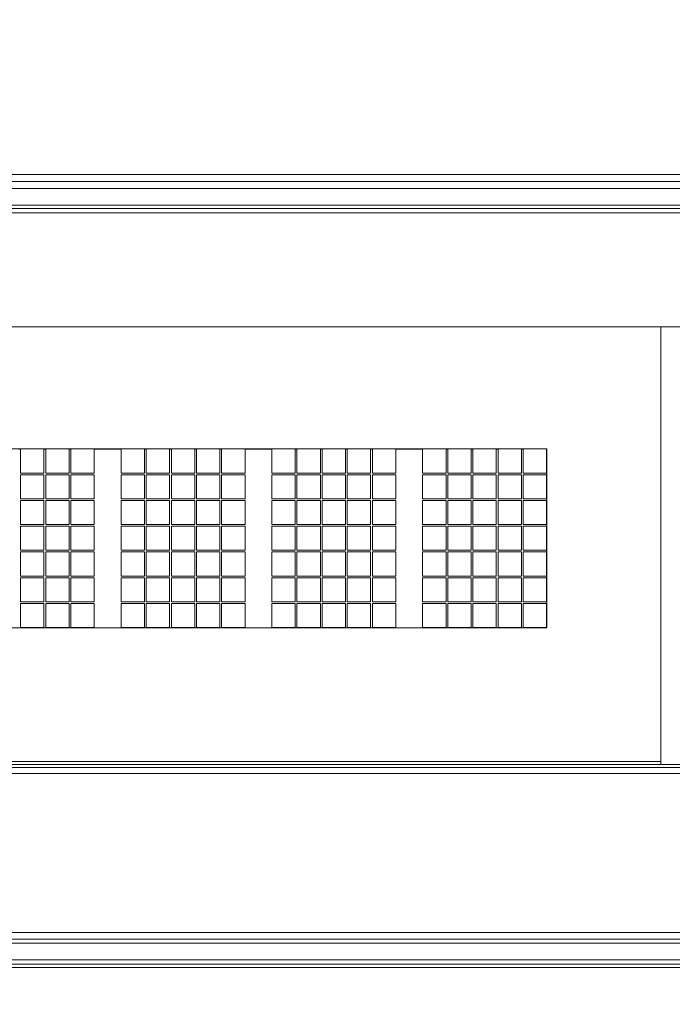
# Model space of a CAD drawing. Units: millimetres. Extents: x 25 to 2075, y 25 to 1460.
# Drawn here: x 463 to 475, y 1076 to 1093 of the extents above; entities that cross this region are included whole.
import ezdxf

# ---------------------------------------------------------------- set-up
doc = ezdxf.new("R2010")
doc.units = ezdxf.units.MM
doc.header["$LTSCALE"] = 5
for name, color, linetype, lineweight in [('Dimensions(A H Standard)', 7, 'Continuous', 9), ('Visible Edges(A H Standard)', 7, 'Continuous', 18), ('Visible Tangent Edges(A H Standard)', 7, 'Continuous', 18)]:
    doc.layers.add(name, color=color, linetype=linetype, lineweight=lineweight)
doc.styles.add('DEFAULT-A H Standard', font='arial_1.ttf')
doc.dimstyles.new('DEFAULT', dxfattribs={"dimscale": 5, "dimtxt": 3, "dimasz": 2.5, "dimexe": 3, "dimexo": 1, "dimgap": 0.75, "dimtad": 1, "dimrnd": 1e-08, "dimzin": 0, "dimdsep": 46, "dimtxsty": 'DEFAULT-A H Standard', "dimcen": 0.09, "dimdle": 10, "dimclrd": 7, "dimclre": 7, "dimclrt": 7, "dimazin": 1, "dimtfac": 0.833333, "dimtofl": 0, "dimtmove": 0, "dimatfit": 3, "dimfxl": 0, "dimtolj": 1, "dimtzin": 0, "dimlwd": -1, "dimlwe": -1, "dimarcsym": 0})

# ---------------------------------------------------------------- blocks, each defined once
blk = doc.blocks.new('*D13')
at = {"layer": 'Defpoints', "color": 0, "linetype": 'Continuous'}
for p in [(725.622, 1340.056), (103.151, 825.156), (230.372, 825.156)]:
    blk.add_point(p, dxfattribs=at)
at = {"layer": 'Dimensions(A H Standard)', "color": 7, "linetype": 'Continuous'}
for p, q in [((720.622, 1340.056), (88.151, 1340.056)), ((103.151, 1327.556), (103.151, 837.656)), ((225.372, 825.156), (88.151, 825.156))]:
    blk.add_line(p, q, dxfattribs=at)
for points in [[(101.068, 1327.556), (105.234, 1327.556), (103.151, 1340.056)], [(101.068, 837.656), (105.234, 837.656), (103.151, 825.156)]]:
    blk.add_solid(points, dxfattribs=at)
at = {"layer": 'Dimensions(A H Standard)', "color": 7, "linetype": 'Continuous', "insert": (83.879, 1007.008), "char_height": 15, "attachment_point": 1, "rotation": 90, "style": 'DEFAULT-A H Standard'}
blk.add_mtext('\\A1;\\fArial|b0|i0;\\H15.0000;514.90mm/20.3"', dxfattribs=at)

msp = doc.modelspace()

# ---------------------------------------------------------------- linework, layer by layer
at = {"layer": 'Visible Edges(A H Standard)'}
for p, q in [((455.372, 1090.576), (534.372, 1090.576)), ((534.392, 1090.047), (455.353, 1090.047)), ((534.022, 1087.944), (455.722, 1087.944)), ((474.472, 1080.424), (474.472, 1087.944)), ((457.302, 1085.833), (472.502, 1085.833)), ((463.392, 1085.83), (463.362, 1085.83)), ((463.392, 1085.83), (463.392, 1085.831)), ((463.392, 1085.831), (463.797, 1085.831)), ((463.392, 1085.414), (463.392, 1085.83)), ((463.797, 1085.831), (463.797, 1085.83)), ((463.827, 1085.83), (463.797, 1085.83)), ((463.797, 1085.83), (463.797, 1085.414)), ((463.827, 1085.83), (463.827, 1085.831)), ((463.827, 1085.831), (464.232, 1085.831)), ((463.827, 1085.414), (463.827, 1085.83)), ((464.232, 1085.831), (464.232, 1085.83)), ((464.262, 1085.83), (464.232, 1085.83)), ((464.232, 1085.83), (464.232, 1085.414)), ((464.262, 1085.83), (464.262, 1085.831)), ((464.262, 1085.831), (464.667, 1085.831)), ((464.262, 1085.414), (464.262, 1085.83)), ((464.667, 1085.831), (464.667, 1085.83)), ((465.132, 1085.83), (464.667, 1085.83)), ((464.667, 1085.83), (464.667, 1085.414)), ((465.132, 1085.83), (465.132, 1085.831)), ((465.132, 1085.831), (465.537, 1085.831)), ((465.132, 1085.414), (465.132, 1085.83)), ((465.537, 1085.831), (465.537, 1085.83)), ((465.567, 1085.83), (465.537, 1085.83)), ((465.537, 1085.83), (465.537, 1085.414)), ((465.567, 1085.83), (465.567, 1085.831)), ((465.567, 1085.831), (465.972, 1085.831)), ((465.567, 1085.414), (465.567, 1085.83)), ((465.972, 1085.831), (465.972, 1085.83)), ((466.002, 1085.83), (465.972, 1085.83)), ((465.972, 1085.83), (465.972, 1085.414)), ((466.002, 1085.83), (466.002, 1085.831)), ((466.002, 1085.831), (466.407, 1085.831)), ((466.002, 1085.414), (466.002, 1085.83)), ((466.407, 1085.831), (466.407, 1085.83)), ((466.437, 1085.83), (466.407, 1085.83)), ((466.407, 1085.83), (466.407, 1085.414)), ((466.437, 1085.83), (466.437, 1085.831)), ((466.437, 1085.831), (466.842, 1085.831)), ((466.437, 1085.414), (466.437, 1085.83)), ((466.842, 1085.831), (466.842, 1085.83)), ((466.872, 1085.83), (466.842, 1085.83)), ((466.842, 1085.83), (466.842, 1085.414)), ((466.872, 1085.83), (466.872, 1085.831)), ((466.872, 1085.831), (467.277, 1085.831)), ((466.872, 1085.414), (466.872, 1085.83)), ((467.277, 1085.831), (467.277, 1085.83)), ((467.741, 1085.83), (467.277, 1085.83)), ((467.277, 1085.83), (467.277, 1085.414)), ((467.741, 1085.83), (467.741, 1085.831)), ((467.741, 1085.831), (468.146, 1085.831)), ((467.741, 1085.414), (467.741, 1085.83)), ((468.146, 1085.831), (468.146, 1085.83)), ((468.176, 1085.83), (468.146, 1085.83)), ((468.146, 1085.83), (468.146, 1085.414)), ((468.176, 1085.83), (468.176, 1085.831)), ((468.176, 1085.831), (468.581, 1085.831)), ((468.176, 1085.414), (468.176, 1085.83)), ((468.581, 1085.831), (468.581, 1085.83)), ((468.611, 1085.83), (468.581, 1085.83)), ((468.581, 1085.83), (468.581, 1085.414)), ((468.611, 1085.83), (468.611, 1085.831)), ((468.611, 1085.831), (469.016, 1085.831)), ((468.611, 1085.414), (468.611, 1085.83)), ((469.016, 1085.831), (469.016, 1085.83)), ((469.046, 1085.83), (469.016, 1085.83)), ((469.016, 1085.83), (469.016, 1085.414)), ((469.046, 1085.83), (469.046, 1085.831)), ((469.046, 1085.831), (469.451, 1085.831)), ((469.046, 1085.414), (469.046, 1085.83)), ((469.451, 1085.831), (469.451, 1085.83)), ((469.481, 1085.83), (469.451, 1085.83)), ((469.451, 1085.83), (469.451, 1085.414)), ((469.481, 1085.83), (469.481, 1085.831)), ((469.481, 1085.831), (469.886, 1085.831)), ((469.481, 1085.414), (469.481, 1085.83)), ((469.886, 1085.831), (469.886, 1085.83)), ((470.351, 1085.83), (469.886, 1085.83)), ((469.886, 1085.83), (469.886, 1085.414)), ((470.351, 1085.83), (470.351, 1085.831)), ((470.351, 1085.831), (470.756, 1085.831)), ((470.351, 1085.414), (470.351, 1085.83)), ((470.756, 1085.831), (470.756, 1085.83)), ((470.786, 1085.83), (470.756, 1085.83)), ((470.756, 1085.83), (470.756, 1085.414)), ((470.786, 1085.83), (470.786, 1085.831)), ((470.786, 1085.831), (471.191, 1085.831)), ((470.786, 1085.414), (470.786, 1085.83)), ((471.191, 1085.831), (471.191, 1085.83)), ((471.221, 1085.83), (471.191, 1085.83)), ((471.191, 1085.83), (471.191, 1085.414)), ((471.221, 1085.83), (471.221, 1085.831)), ((471.221, 1085.831), (471.626, 1085.831)), ((471.221, 1085.414), (471.221, 1085.83)), ((471.626, 1085.831), (471.626, 1085.83)), ((471.656, 1085.83), (471.626, 1085.83)), ((471.626, 1085.83), (471.626, 1085.414)), ((471.656, 1085.83), (471.656, 1085.831)), ((471.656, 1085.831), (472.061, 1085.831)), ((471.656, 1085.414), (471.656, 1085.83)), ((472.061, 1085.831), (472.061, 1085.83)), ((472.091, 1085.83), (472.061, 1085.83)), ((472.061, 1085.83), (472.061, 1085.414)), ((472.091, 1085.83), (472.091, 1085.831)), ((472.091, 1085.831), (472.496, 1085.831)), ((472.091, 1085.414), (472.091, 1085.83)), ((472.496, 1085.831), (472.496, 1085.83)), ((472.502, 1085.83), (472.496, 1085.83)), ((472.496, 1085.83), (472.496, 1085.414)), ((472.502, 1085.833), (472.502, 1085.83)), ((472.502, 1082.739), (472.502, 1085.83)), ((463.797, 1085.414), (463.392, 1085.414)), ((463.797, 1085.414), (463.392, 1085.414)), ((463.392, 1085.385), (463.797, 1085.385)), ((463.392, 1084.969), (463.392, 1085.385)), ((463.797, 1085.385), (463.797, 1084.969)), ((464.232, 1085.414), (463.827, 1085.414)), ((464.232, 1085.414), (463.827, 1085.414)), ((463.827, 1085.385), (464.232, 1085.385)), ((463.827, 1084.969), (463.827, 1085.385)), ((464.232, 1085.385), (464.232, 1084.969)), ((464.667, 1085.414), (464.262, 1085.414)), ((464.667, 1085.414), (464.262, 1085.414)), ((464.262, 1085.385), (464.667, 1085.385)), ((464.262, 1084.969), (464.262, 1085.385)), ((464.667, 1085.385), (464.667, 1084.969)), ((465.537, 1085.414), (465.132, 1085.414)), ((465.537, 1085.414), (465.132, 1085.414)), ((465.132, 1085.385), (465.537, 1085.385)), ((465.132, 1084.969), (465.132, 1085.385)), ((465.537, 1085.385), (465.537, 1084.969)), ((465.972, 1085.414), (465.567, 1085.414)), ((465.972, 1085.414), (465.567, 1085.414)), ((465.567, 1085.385), (465.972, 1085.385)), ((465.567, 1084.969), (465.567, 1085.385)), ((465.972, 1085.385), (465.972, 1084.969)), ((466.407, 1085.414), (466.002, 1085.414)), ((466.407, 1085.414), (466.002, 1085.414)), ((466.002, 1085.385), (466.407, 1085.385)), ((466.002, 1084.969), (466.002, 1085.385)), ((466.407, 1085.385), (466.407, 1084.969)), ((466.842, 1085.414), (466.437, 1085.414)), ((466.842, 1085.414), (466.437, 1085.414)), ((466.437, 1085.385), (466.842, 1085.385)), ((466.437, 1084.969), (466.437, 1085.385)), ((466.842, 1085.385), (466.842, 1084.969)), ((467.277, 1085.414), (466.872, 1085.414)), ((467.277, 1085.414), (466.872, 1085.414)), ((466.872, 1085.385), (467.277, 1085.385)), ((466.872, 1084.969), (466.872, 1085.385)), ((467.277, 1085.385), (467.277, 1084.969)), ((468.146, 1085.414), (467.741, 1085.414)), ((468.146, 1085.414), (467.741, 1085.414)), ((467.741, 1085.385), (468.146, 1085.385)), ((467.741, 1084.969), (467.741, 1085.385)), ((468.146, 1085.385), (468.146, 1084.969)), ((468.581, 1085.414), (468.176, 1085.414)), ((468.581, 1085.414), (468.176, 1085.414)), ((468.176, 1085.385), (468.581, 1085.385)), ((468.176, 1084.969), (468.176, 1085.385)), ((468.581, 1085.385), (468.581, 1084.969)), ((469.016, 1085.414), (468.611, 1085.414)), ((469.016, 1085.414), (468.611, 1085.414)), ((468.611, 1085.385), (469.016, 1085.385)), ((468.611, 1084.969), (468.611, 1085.385)), ((469.016, 1085.385), (469.016, 1084.969)), ((469.451, 1085.414), (469.046, 1085.414)), ((469.451, 1085.414), (469.046, 1085.414)), ((469.046, 1085.385), (469.451, 1085.385)), ((469.046, 1084.969), (469.046, 1085.385)), ((469.451, 1085.385), (469.451, 1084.969)), ((469.886, 1085.414), (469.481, 1085.414)), ((469.886, 1085.414), (469.481, 1085.414)), ((469.481, 1085.385), (469.886, 1085.385)), ((469.481, 1084.969), (469.481, 1085.385)), ((469.886, 1085.385), (469.886, 1084.969)), ((470.756, 1085.414), (470.351, 1085.414)), ((470.756, 1085.414), (470.351, 1085.414)), ((470.351, 1085.385), (470.756, 1085.385)), ((470.351, 1084.969), (470.351, 1085.385)), ((470.756, 1085.385), (470.756, 1084.969)), ((471.191, 1085.414), (470.786, 1085.414)), ((471.191, 1085.414), (470.786, 1085.414)), ((470.786, 1085.385), (471.191, 1085.385)), ((470.786, 1084.969), (470.786, 1085.385)), ((471.191, 1085.385), (471.191, 1084.969)), ((471.626, 1085.414), (471.221, 1085.414)), ((471.626, 1085.414), (471.221, 1085.414)), ((471.221, 1085.385), (471.626, 1085.385)), ((471.221, 1084.969), (471.221, 1085.385)), ((471.626, 1085.385), (471.626, 1084.969)), ((472.061, 1085.414), (471.656, 1085.414)), ((472.061, 1085.414), (471.656, 1085.414)), ((471.656, 1085.385), (472.061, 1085.385)), ((471.656, 1084.969), (471.656, 1085.385)), ((472.061, 1085.385), (472.061, 1084.969)), ((472.496, 1085.414), (472.091, 1085.414)), ((472.496, 1085.414), (472.091, 1085.414)), ((472.091, 1085.385), (472.496, 1085.385)), ((472.091, 1084.969), (472.091, 1085.385)), ((472.496, 1085.385), (472.496, 1084.969)), ((463.797, 1084.969), (463.392, 1084.969)), ((463.797, 1084.969), (463.392, 1084.969)), ((463.392, 1084.94), (463.797, 1084.94)), ((463.392, 1084.523), (463.392, 1084.94)), ((463.797, 1084.94), (463.797, 1084.523)), ((464.232, 1084.969), (463.827, 1084.969)), ((464.232, 1084.969), (463.827, 1084.969)), ((463.827, 1084.94), (464.232, 1084.94)), ((463.827, 1084.523), (463.827, 1084.94)), ((464.232, 1084.94), (464.232, 1084.523)), ((464.667, 1084.969), (464.262, 1084.969)), ((464.667, 1084.969), (464.262, 1084.969)), ((464.262, 1084.94), (464.667, 1084.94)), ((464.262, 1084.523), (464.262, 1084.94)), ((464.667, 1084.94), (464.667, 1084.523)), ((465.537, 1084.969), (465.132, 1084.969)), ((465.537, 1084.969), (465.132, 1084.969)), ((465.132, 1084.94), (465.537, 1084.94)), ((465.132, 1084.523), (465.132, 1084.94)), ((465.537, 1084.94), (465.537, 1084.523)), ((465.972, 1084.969), (465.567, 1084.969)), ((465.972, 1084.969), (465.567, 1084.969)), ((465.567, 1084.94), (465.972, 1084.94)), ((465.567, 1084.523), (465.567, 1084.94)), ((465.972, 1084.94), (465.972, 1084.523)), ((466.407, 1084.969), (466.002, 1084.969)), ((466.407, 1084.969), (466.002, 1084.969)), ((466.002, 1084.94), (466.407, 1084.94)), ((466.002, 1084.523), (466.002, 1084.94)), ((466.407, 1084.94), (466.407, 1084.523)), ((466.842, 1084.969), (466.437, 1084.969)), ((466.842, 1084.969), (466.437, 1084.969)), ((466.437, 1084.94), (466.842, 1084.94)), ((466.437, 1084.523), (466.437, 1084.94)), ((466.842, 1084.94), (466.842, 1084.523)), ((467.277, 1084.969), (466.872, 1084.969)), ((467.277, 1084.969), (466.872, 1084.969)), ((466.872, 1084.94), (467.277, 1084.94)), ((466.872, 1084.523), (466.872, 1084.94)), ((467.277, 1084.94), (467.277, 1084.523)), ((468.146, 1084.969), (467.741, 1084.969)), ((468.146, 1084.969), (467.741, 1084.969)), ((467.741, 1084.94), (468.146, 1084.94)), ((467.741, 1084.523), (467.741, 1084.94)), ((468.146, 1084.94), (468.146, 1084.523)), ((468.581, 1084.969), (468.176, 1084.969)), ((468.581, 1084.969), (468.176, 1084.969)), ((468.176, 1084.94), (468.581, 1084.94)), ((468.176, 1084.523), (468.176, 1084.94)), ((468.581, 1084.94), (468.581, 1084.523)), ((469.016, 1084.969), (468.611, 1084.969)), ((469.016, 1084.969), (468.611, 1084.969)), ((468.611, 1084.94), (469.016, 1084.94)), ((468.611, 1084.523), (468.611, 1084.94)), ((469.016, 1084.94), (469.016, 1084.523)), ((469.451, 1084.969), (469.046, 1084.969)), ((469.451, 1084.969), (469.046, 1084.969)), ((469.046, 1084.94), (469.451, 1084.94)), ((469.046, 1084.523), (469.046, 1084.94)), ((469.451, 1084.94), (469.451, 1084.523)), ((469.886, 1084.969), (469.481, 1084.969)), ((469.886, 1084.969), (469.481, 1084.969)), ((469.481, 1084.94), (469.886, 1084.94)), ((469.481, 1084.523), (469.481, 1084.94)), ((469.886, 1084.94), (469.886, 1084.523)), ((470.756, 1084.969), (470.351, 1084.969)), ((470.756, 1084.969), (470.351, 1084.969)), ((470.351, 1084.94), (470.756, 1084.94)), ((470.351, 1084.523), (470.351, 1084.94)), ((470.756, 1084.94), (470.756, 1084.523)), ((471.191, 1084.969), (470.786, 1084.969)), ((471.191, 1084.969), (470.786, 1084.969)), ((470.786, 1084.94), (471.191, 1084.94)), ((470.786, 1084.523), (470.786, 1084.94)), ((471.191, 1084.94), (471.191, 1084.523)), ((471.626, 1084.969), (471.221, 1084.969)), ((471.626, 1084.969), (471.221, 1084.969)), ((471.221, 1084.94), (471.626, 1084.94)), ((471.221, 1084.523), (471.221, 1084.94)), ((471.626, 1084.94), (471.626, 1084.523)), ((472.061, 1084.969), (471.656, 1084.969)), ((472.061, 1084.969), (471.656, 1084.969)), ((471.656, 1084.94), (472.061, 1084.94)), ((471.656, 1084.523), (471.656, 1084.94)), ((472.061, 1084.94), (472.061, 1084.523)), ((472.496, 1084.969), (472.091, 1084.969)), ((472.496, 1084.969), (472.091, 1084.969)), ((472.091, 1084.94), (472.496, 1084.94)), ((472.091, 1084.523), (472.091, 1084.94)), ((472.496, 1084.94), (472.496, 1084.523)), ((463.797, 1084.524), (463.392, 1084.524)), ((463.797, 1084.523), (463.392, 1084.523)), ((463.392, 1084.494), (463.797, 1084.494)), ((463.392, 1084.078), (463.392, 1084.494)), ((463.797, 1084.494), (463.797, 1084.078)), ((464.232, 1084.524), (463.827, 1084.524)), ((464.232, 1084.523), (463.827, 1084.523)), ((463.827, 1084.494), (464.232, 1084.494)), ((463.827, 1084.078), (463.827, 1084.494)), ((464.232, 1084.494), (464.232, 1084.078)), ((464.667, 1084.524), (464.262, 1084.524)), ((464.667, 1084.523), (464.262, 1084.523)), ((464.262, 1084.494), (464.667, 1084.494)), ((464.262, 1084.078), (464.262, 1084.494)), ((464.667, 1084.494), (464.667, 1084.078)), ((465.537, 1084.524), (465.132, 1084.524)), ((465.537, 1084.523), (465.132, 1084.523)), ((465.132, 1084.494), (465.537, 1084.494)), ((465.132, 1084.078), (465.132, 1084.494)), ((465.537, 1084.494), (465.537, 1084.078)), ((465.972, 1084.524), (465.567, 1084.524)), ((465.972, 1084.523), (465.567, 1084.523)), ((465.567, 1084.494), (465.972, 1084.494)), ((465.567, 1084.078), (465.567, 1084.494)), ((465.972, 1084.494), (465.972, 1084.078)), ((466.407, 1084.524), (466.002, 1084.524)), ((466.407, 1084.523), (466.002, 1084.523)), ((466.002, 1084.494), (466.407, 1084.494)), ((466.002, 1084.078), (466.002, 1084.494)), ((466.407, 1084.494), (466.407, 1084.078)), ((466.842, 1084.524), (466.437, 1084.524)), ((466.842, 1084.523), (466.437, 1084.523)), ((466.437, 1084.494), (466.842, 1084.494)), ((466.437, 1084.078), (466.437, 1084.494)), ((466.842, 1084.494), (466.842, 1084.078)), ((467.277, 1084.524), (466.872, 1084.524)), ((467.277, 1084.523), (466.872, 1084.523)), ((466.872, 1084.494), (467.277, 1084.494)), ((466.872, 1084.078), (466.872, 1084.494)), ((467.277, 1084.494), (467.277, 1084.078)), ((468.146, 1084.524), (467.741, 1084.524)), ((468.146, 1084.523), (467.741, 1084.523)), ((467.741, 1084.494), (468.146, 1084.494)), ((467.741, 1084.078), (467.741, 1084.494)), ((468.146, 1084.494), (468.146, 1084.078)), ((468.581, 1084.524), (468.176, 1084.524)), ((468.581, 1084.523), (468.176, 1084.523)), ((468.176, 1084.494), (468.581, 1084.494)), ((468.176, 1084.078), (468.176, 1084.494)), ((468.581, 1084.494), (468.581, 1084.078)), ((469.016, 1084.524), (468.611, 1084.524)), ((469.016, 1084.523), (468.611, 1084.523)), ((468.611, 1084.494), (469.016, 1084.494)), ((468.611, 1084.078), (468.611, 1084.494)), ((469.016, 1084.494), (469.016, 1084.078)), ((469.451, 1084.524), (469.046, 1084.524)), ((469.451, 1084.523), (469.046, 1084.523)), ((469.046, 1084.494), (469.451, 1084.494)), ((469.046, 1084.078), (469.046, 1084.494)), ((469.451, 1084.494), (469.451, 1084.078)), ((469.886, 1084.524), (469.481, 1084.524)), ((469.886, 1084.523), (469.481, 1084.523)), ((469.481, 1084.494), (469.886, 1084.494)), ((469.481, 1084.078), (469.481, 1084.494)), ((469.886, 1084.494), (469.886, 1084.078)), ((470.756, 1084.524), (470.351, 1084.524)), ((470.756, 1084.523), (470.351, 1084.523)), ((470.351, 1084.494), (470.756, 1084.494)), ((470.351, 1084.078), (470.351, 1084.494)), ((470.756, 1084.494), (470.756, 1084.078)), ((471.191, 1084.524), (470.786, 1084.524)), ((471.191, 1084.523), (470.786, 1084.523)), ((470.786, 1084.494), (471.191, 1084.494)), ((470.786, 1084.078), (470.786, 1084.494)), ((471.191, 1084.494), (471.191, 1084.078)), ((471.626, 1084.524), (471.221, 1084.524)), ((471.626, 1084.523), (471.221, 1084.523)), ((471.221, 1084.494), (471.626, 1084.494)), ((471.221, 1084.078), (471.221, 1084.494)), ((471.626, 1084.494), (471.626, 1084.078)), ((472.061, 1084.524), (471.656, 1084.524)), ((472.061, 1084.523), (471.656, 1084.523)), ((471.656, 1084.494), (472.061, 1084.494)), ((471.656, 1084.078), (471.656, 1084.494)), ((472.061, 1084.494), (472.061, 1084.078)), ((472.496, 1084.524), (472.091, 1084.524)), ((472.496, 1084.523), (472.091, 1084.523)), ((472.091, 1084.494), (472.496, 1084.494)), ((472.091, 1084.078), (472.091, 1084.494)), ((472.496, 1084.494), (472.496, 1084.078)), ((463.797, 1084.078), (463.392, 1084.078)), ((463.797, 1084.078), (463.392, 1084.078)), ((464.232, 1084.078), (463.827, 1084.078)), ((464.232, 1084.078), (463.827, 1084.078)), ((464.667, 1084.078), (464.262, 1084.078)), ((464.667, 1084.078), (464.262, 1084.078)), ((465.537, 1084.078), (465.132, 1084.078)), ((465.537, 1084.078), (465.132, 1084.078)), ((465.972, 1084.078), (465.567, 1084.078)), ((465.972, 1084.078), (465.567, 1084.078)), ((466.407, 1084.078), (466.002, 1084.078)), ((466.407, 1084.078), (466.002, 1084.078)), ((466.842, 1084.078), (466.437, 1084.078)), ((466.842, 1084.078), (466.437, 1084.078)), ((467.277, 1084.078), (466.872, 1084.078)), ((467.277, 1084.078), (466.872, 1084.078)), ((468.146, 1084.078), (467.741, 1084.078)), ((468.146, 1084.078), (467.741, 1084.078)), ((468.581, 1084.078), (468.176, 1084.078)), ((468.581, 1084.078), (468.176, 1084.078)), ((469.016, 1084.078), (468.611, 1084.078)), ((469.016, 1084.078), (468.611, 1084.078)), ((469.451, 1084.078), (469.046, 1084.078)), ((469.451, 1084.078), (469.046, 1084.078)), ((469.886, 1084.078), (469.481, 1084.078)), ((469.886, 1084.078), (469.481, 1084.078)), ((470.756, 1084.078), (470.351, 1084.078)), ((470.756, 1084.078), (470.351, 1084.078)), ((471.191, 1084.078), (470.786, 1084.078)), ((471.191, 1084.078), (470.786, 1084.078)), ((471.626, 1084.078), (471.221, 1084.078)), ((471.626, 1084.078), (471.221, 1084.078)), ((472.061, 1084.078), (471.656, 1084.078)), ((472.061, 1084.078), (471.656, 1084.078)), ((472.496, 1084.078), (472.091, 1084.078)), ((472.496, 1084.078), (472.091, 1084.078)), ((463.392, 1084.049), (463.797, 1084.049)), ((463.392, 1083.633), (463.392, 1084.049)), ((463.797, 1084.049), (463.797, 1083.633)), ((463.827, 1084.049), (464.232, 1084.049)), ((463.827, 1083.633), (463.827, 1084.049)), ((464.232, 1084.049), (464.232, 1083.633)), ((464.262, 1084.049), (464.667, 1084.049)), ((464.262, 1083.633), (464.262, 1084.049)), ((464.667, 1084.049), (464.667, 1083.633)), ((465.132, 1084.049), (465.537, 1084.049)), ((465.132, 1083.633), (465.132, 1084.049)), ((465.537, 1084.049), (465.537, 1083.633)), ((465.567, 1084.049), (465.972, 1084.049)), ((465.567, 1083.633), (465.567, 1084.049)), ((465.972, 1084.049), (465.972, 1083.633)), ((466.002, 1084.049), (466.407, 1084.049)), ((466.002, 1083.633), (466.002, 1084.049)), ((466.407, 1084.049), (466.407, 1083.633)), ((466.437, 1084.049), (466.842, 1084.049)), ((466.437, 1083.633), (466.437, 1084.049)), ((466.842, 1084.049), (466.842, 1083.633)), ((466.872, 1084.049), (467.277, 1084.049)), ((466.872, 1083.633), (466.872, 1084.049)), ((467.277, 1084.049), (467.277, 1083.633)), ((467.741, 1084.049), (468.146, 1084.049)), ((467.741, 1083.633), (467.741, 1084.049)), ((468.146, 1084.049), (468.146, 1083.633)), ((468.176, 1084.049), (468.581, 1084.049)), ((468.176, 1083.633), (468.176, 1084.049)), ((468.581, 1084.049), (468.581, 1083.633)), ((468.611, 1084.049), (469.016, 1084.049)), ((468.611, 1083.633), (468.611, 1084.049)), ((469.016, 1084.049), (469.016, 1083.633)), ((469.046, 1084.049), (469.451, 1084.049)), ((469.046, 1083.633), (469.046, 1084.049)), ((469.451, 1084.049), (469.451, 1083.633)), ((469.481, 1084.049), (469.886, 1084.049)), ((469.481, 1083.633), (469.481, 1084.049)), ((469.886, 1084.049), (469.886, 1083.633)), ((470.351, 1084.049), (470.756, 1084.049)), ((470.351, 1083.633), (470.351, 1084.049)), ((470.756, 1084.049), (470.756, 1083.633)), ((470.786, 1084.049), (471.191, 1084.049)), ((470.786, 1083.633), (470.786, 1084.049)), ((471.191, 1084.049), (471.191, 1083.633)), ((471.221, 1084.049), (471.626, 1084.049)), ((471.221, 1083.633), (471.221, 1084.049)), ((471.626, 1084.049), (471.626, 1083.633)), ((471.656, 1084.049), (472.061, 1084.049)), ((471.656, 1083.633), (471.656, 1084.049)), ((472.061, 1084.049), (472.061, 1083.633)), ((472.091, 1084.049), (472.496, 1084.049)), ((472.091, 1083.633), (472.091, 1084.049)), ((472.496, 1084.049), (472.496, 1083.633)), ((463.797, 1083.633), (463.392, 1083.633)), ((463.797, 1083.633), (463.392, 1083.633)), ((463.392, 1083.604), (463.797, 1083.604)), ((463.392, 1083.188), (463.392, 1083.604)), ((463.797, 1083.604), (463.797, 1083.188)), ((464.232, 1083.633), (463.827, 1083.633)), ((464.232, 1083.633), (463.827, 1083.633)), ((463.827, 1083.604), (464.232, 1083.604)), ((463.827, 1083.188), (463.827, 1083.604)), ((464.232, 1083.604), (464.232, 1083.188)), ((464.667, 1083.633), (464.262, 1083.633)), ((464.667, 1083.633), (464.262, 1083.633)), ((464.262, 1083.604), (464.667, 1083.604)), ((464.262, 1083.188), (464.262, 1083.604)), ((464.667, 1083.604), (464.667, 1083.188)), ((465.537, 1083.633), (465.132, 1083.633)), ((465.537, 1083.633), (465.132, 1083.633)), ((465.132, 1083.604), (465.537, 1083.604)), ((465.132, 1083.188), (465.132, 1083.604)), ((465.537, 1083.604), (465.537, 1083.188)), ((465.972, 1083.633), (465.567, 1083.633)), ((465.972, 1083.633), (465.567, 1083.633)), ((465.567, 1083.604), (465.972, 1083.604)), ((465.567, 1083.188), (465.567, 1083.604)), ((465.972, 1083.604), (465.972, 1083.188)), ((466.407, 1083.633), (466.002, 1083.633)), ((466.407, 1083.633), (466.002, 1083.633)), ((466.002, 1083.604), (466.407, 1083.604)), ((466.002, 1083.188), (466.002, 1083.604)), ((466.407, 1083.604), (466.407, 1083.188)), ((466.842, 1083.633), (466.437, 1083.633)), ((466.842, 1083.633), (466.437, 1083.633)), ((466.437, 1083.604), (466.842, 1083.604)), ((466.437, 1083.188), (466.437, 1083.604)), ((466.842, 1083.604), (466.842, 1083.188)), ((467.277, 1083.633), (466.872, 1083.633)), ((467.277, 1083.633), (466.872, 1083.633)), ((466.872, 1083.604), (467.277, 1083.604)), ((466.872, 1083.188), (466.872, 1083.604)), ((467.277, 1083.604), (467.277, 1083.188)), ((468.146, 1083.633), (467.741, 1083.633)), ((468.146, 1083.633), (467.741, 1083.633)), ((467.741, 1083.604), (468.146, 1083.604)), ((467.741, 1083.188), (467.741, 1083.604)), ((468.146, 1083.604), (468.146, 1083.188)), ((468.581, 1083.633), (468.176, 1083.633)), ((468.581, 1083.633), (468.176, 1083.633)), ((468.176, 1083.604), (468.581, 1083.604)), ((468.176, 1083.188), (468.176, 1083.604)), ((468.581, 1083.604), (468.581, 1083.188)), ((469.016, 1083.633), (468.611, 1083.633)), ((469.016, 1083.633), (468.611, 1083.633)), ((468.611, 1083.604), (469.016, 1083.604)), ((468.611, 1083.188), (468.611, 1083.604)), ((469.016, 1083.604), (469.016, 1083.188)), ((469.451, 1083.633), (469.046, 1083.633)), ((469.451, 1083.633), (469.046, 1083.633)), ((469.046, 1083.604), (469.451, 1083.604)), ((469.046, 1083.188), (469.046, 1083.604)), ((469.451, 1083.604), (469.451, 1083.188)), ((469.886, 1083.633), (469.481, 1083.633)), ((469.886, 1083.633), (469.481, 1083.633)), ((469.481, 1083.604), (469.886, 1083.604)), ((469.481, 1083.188), (469.481, 1083.604)), ((469.886, 1083.604), (469.886, 1083.188)), ((470.756, 1083.633), (470.351, 1083.633)), ((470.756, 1083.633), (470.351, 1083.633)), ((470.351, 1083.604), (470.756, 1083.604)), ((470.351, 1083.188), (470.351, 1083.604)), ((470.756, 1083.604), (470.756, 1083.188)), ((471.191, 1083.633), (470.786, 1083.633)), ((471.191, 1083.633), (470.786, 1083.633)), ((470.786, 1083.604), (471.191, 1083.604)), ((470.786, 1083.188), (470.786, 1083.604)), ((471.191, 1083.604), (471.191, 1083.188)), ((471.626, 1083.633), (471.221, 1083.633)), ((471.626, 1083.633), (471.221, 1083.633)), ((471.221, 1083.604), (471.626, 1083.604)), ((471.221, 1083.188), (471.221, 1083.604)), ((471.626, 1083.604), (471.626, 1083.188)), ((472.061, 1083.633), (471.656, 1083.633)), ((472.061, 1083.633), (471.656, 1083.633)), ((471.656, 1083.604), (472.061, 1083.604)), ((471.656, 1083.188), (471.656, 1083.604)), ((472.061, 1083.604), (472.061, 1083.188)), ((472.496, 1083.633), (472.091, 1083.633)), ((472.496, 1083.633), (472.091, 1083.633)), ((472.091, 1083.604), (472.496, 1083.604)), ((472.091, 1083.188), (472.091, 1083.604)), ((472.496, 1083.604), (472.496, 1083.188)), ((463.797, 1083.188), (463.392, 1083.188)), ((463.797, 1083.188), (463.392, 1083.188)), ((463.392, 1083.159), (463.797, 1083.159)), ((463.392, 1082.742), (463.392, 1083.159)), ((463.797, 1083.159), (463.797, 1082.742)), ((464.232, 1083.188), (463.827, 1083.188)), ((464.232, 1083.188), (463.827, 1083.188)), ((463.827, 1083.159), (464.232, 1083.159)), ((463.827, 1082.742), (463.827, 1083.159)), ((464.232, 1083.159), (464.232, 1082.742)), ((464.667, 1083.188), (464.262, 1083.188)), ((464.667, 1083.188), (464.262, 1083.188)), ((464.262, 1083.159), (464.667, 1083.159)), ((464.262, 1082.742), (464.262, 1083.159)), ((464.667, 1083.159), (464.667, 1082.742)), ((465.537, 1083.188), (465.132, 1083.188)), ((465.537, 1083.188), (465.132, 1083.188)), ((465.132, 1083.159), (465.537, 1083.159)), ((465.132, 1082.742), (465.132, 1083.159)), ((465.537, 1083.159), (465.537, 1082.742)), ((465.972, 1083.188), (465.567, 1083.188)), ((465.972, 1083.188), (465.567, 1083.188)), ((465.567, 1083.159), (465.972, 1083.159)), ((465.567, 1082.742), (465.567, 1083.159)), ((465.972, 1083.159), (465.972, 1082.742)), ((466.407, 1083.188), (466.002, 1083.188)), ((466.407, 1083.188), (466.002, 1083.188)), ((466.002, 1083.159), (466.407, 1083.159)), ((466.002, 1082.742), (466.002, 1083.159)), ((466.407, 1083.159), (466.407, 1082.742)), ((466.842, 1083.188), (466.437, 1083.188)), ((466.842, 1083.188), (466.437, 1083.188)), ((466.437, 1083.159), (466.842, 1083.159)), ((466.437, 1082.742), (466.437, 1083.159)), ((466.842, 1083.159), (466.842, 1082.742)), ((467.277, 1083.188), (466.872, 1083.188)), ((467.277, 1083.188), (466.872, 1083.188)), ((466.872, 1083.159), (467.277, 1083.159)), ((466.872, 1082.742), (466.872, 1083.159)), ((467.277, 1083.159), (467.277, 1082.742)), ((468.146, 1083.188), (467.741, 1083.188)), ((468.146, 1083.188), (467.741, 1083.188)), ((467.741, 1083.159), (468.146, 1083.159)), ((467.741, 1082.742), (467.741, 1083.159)), ((468.146, 1083.159), (468.146, 1082.742)), ((468.581, 1083.188), (468.176, 1083.188)), ((468.581, 1083.188), (468.176, 1083.188)), ((468.176, 1083.159), (468.581, 1083.159)), ((468.176, 1082.742), (468.176, 1083.159)), ((468.581, 1083.159), (468.581, 1082.742)), ((469.016, 1083.188), (468.611, 1083.188)), ((469.016, 1083.188), (468.611, 1083.188)), ((468.611, 1083.159), (469.016, 1083.159)), ((468.611, 1082.742), (468.611, 1083.159)), ((469.016, 1083.159), (469.016, 1082.742)), ((469.451, 1083.188), (469.046, 1083.188)), ((469.451, 1083.188), (469.046, 1083.188)), ((469.046, 1083.159), (469.451, 1083.159)), ((469.046, 1082.742), (469.046, 1083.159)), ((469.451, 1083.159), (469.451, 1082.742)), ((469.886, 1083.188), (469.481, 1083.188)), ((469.886, 1083.188), (469.481, 1083.188)), ((469.481, 1083.159), (469.886, 1083.159)), ((469.481, 1082.742), (469.481, 1083.159)), ((469.886, 1083.159), (469.886, 1082.742)), ((470.756, 1083.188), (470.351, 1083.188)), ((470.756, 1083.188), (470.351, 1083.188)), ((470.351, 1083.159), (470.756, 1083.159)), ((470.351, 1082.742), (470.351, 1083.159)), ((470.756, 1083.159), (470.756, 1082.742)), ((471.191, 1083.188), (470.786, 1083.188)), ((471.191, 1083.188), (470.786, 1083.188)), ((470.786, 1083.159), (471.191, 1083.159)), ((470.786, 1082.742), (470.786, 1083.159)), ((471.191, 1083.159), (471.191, 1082.742)), ((471.626, 1083.188), (471.221, 1083.188)), ((471.626, 1083.188), (471.221, 1083.188)), ((471.221, 1083.159), (471.626, 1083.159)), ((471.221, 1082.742), (471.221, 1083.159)), ((471.626, 1083.159), (471.626, 1082.742)), ((472.061, 1083.188), (471.656, 1083.188)), ((472.061, 1083.188), (471.656, 1083.188)), ((471.656, 1083.159), (472.061, 1083.159)), ((471.656, 1082.742), (471.656, 1083.159)), ((472.061, 1083.159), (472.061, 1082.742)), ((472.496, 1083.188), (472.091, 1083.188)), ((472.496, 1083.188), (472.091, 1083.188)), ((472.091, 1083.159), (472.496, 1083.159)), ((472.091, 1082.742), (472.091, 1083.159)), ((472.496, 1083.159), (472.496, 1082.742)), ((457.302, 1082.739), (472.502, 1082.739)), ((463.797, 1082.743), (463.392, 1082.743)), ((463.797, 1082.742), (463.392, 1082.742)), ((464.232, 1082.743), (463.827, 1082.743)), ((464.232, 1082.742), (463.827, 1082.742)), ((464.667, 1082.743), (464.262, 1082.743)), ((464.667, 1082.742), (464.262, 1082.742)), ((465.537, 1082.743), (465.132, 1082.743)), ((465.537, 1082.742), (465.132, 1082.742)), ((465.972, 1082.743), (465.567, 1082.743)), ((465.972, 1082.742), (465.567, 1082.742)), ((466.407, 1082.743), (466.002, 1082.743)), ((466.407, 1082.742), (466.002, 1082.742)), ((466.842, 1082.743), (466.437, 1082.743)), ((466.842, 1082.742), (466.437, 1082.742)), ((467.277, 1082.743), (466.872, 1082.743)), ((467.277, 1082.742), (466.872, 1082.742)), ((468.146, 1082.743), (467.741, 1082.743)), ((468.146, 1082.742), (467.741, 1082.742)), ((468.581, 1082.743), (468.176, 1082.743)), ((468.581, 1082.742), (468.176, 1082.742)), ((469.016, 1082.743), (468.611, 1082.743)), ((469.016, 1082.742), (468.611, 1082.742)), ((469.451, 1082.743), (469.046, 1082.743)), ((469.451, 1082.742), (469.046, 1082.742)), ((469.886, 1082.743), (469.481, 1082.743)), ((469.886, 1082.742), (469.481, 1082.742)), ((470.756, 1082.743), (470.351, 1082.743)), ((470.756, 1082.742), (470.351, 1082.742)), ((471.191, 1082.743), (470.786, 1082.743)), ((471.191, 1082.742), (470.786, 1082.742)), ((471.626, 1082.743), (471.221, 1082.743)), ((471.626, 1082.742), (471.221, 1082.742)), ((472.061, 1082.743), (471.656, 1082.743)), ((472.061, 1082.742), (471.656, 1082.742)), ((472.496, 1082.743), (472.091, 1082.743)), ((472.496, 1082.742), (472.091, 1082.742)), ((474.472, 1080.424), (455.496, 1080.424)), ((474.472, 1080.423), (455.497, 1080.423)), ((455.722, 1080.372), (534.016, 1080.372)), ((534.016, 1080.372), (455.722, 1080.372)), ((474.472, 1080.423), (474.472, 1080.424)), ((474.472, 1080.372), (474.472, 1080.423)), ((455.722, 1080.216), (534.022, 1080.216)), ((456.013, 1080.32), (533.731, 1080.32)), ((455.352, 1077.285), (534.391, 1077.285)), ((455.219, 1076.92), (534.525, 1076.92)), ((534.372, 1076.86), (455.372, 1076.86))]:
    msp.add_line(p, q, dxfattribs=at)
at = {"layer": 'Visible Tangent Edges(A H Standard)'}
for p, q in [((534.525, 1090.459), (455.219, 1090.459)), ((455.219, 1090.338), (534.525, 1090.338)), ((534.391, 1090.047), (455.353, 1090.047)), ((455.353, 1089.993), (534.391, 1089.993)), ((534.364, 1089.915), (455.38, 1089.915)), ((455.38, 1077.469), (534.364, 1077.469)), ((534.391, 1077.35), (455.353, 1077.35)), ((455.353, 1077.285), (534.391, 1077.285)), ((534.525, 1076.994), (455.219, 1076.994))]:
    msp.add_line(p, q, dxfattribs=at)

# ---------------------------------------------------------------- dimensions: what is measured, and where the dimension line sits
at = {"layer": 'Dimensions(A H Standard)', "color": 7, "linetype": 'Continuous'}
dim = msp.add_linear_dim(base=(103.151, 825.156), p1=(725.622, 1340.056), p2=(230.372, 825.156), angle=90, text='\\fArial|b0|i0;\\H15.0000;<>mm/20.3"', dimstyle='DEFAULT', override={"dimgap": 0.75, "dimdec": 2, "dimtol": 0, "dimlim": 0, "dimtp": 0, "dimtm": 0, "dimtdec": 2, "dimatfit": 1}, dxfattribs=at)
dim.commit()
dim.dimension.update_dxf_attribs({"geometry": '*D13', "text_midpoint": (103.151, 1082.606), "dimtype": 160})

doc.saveas('drawing.dxf')
